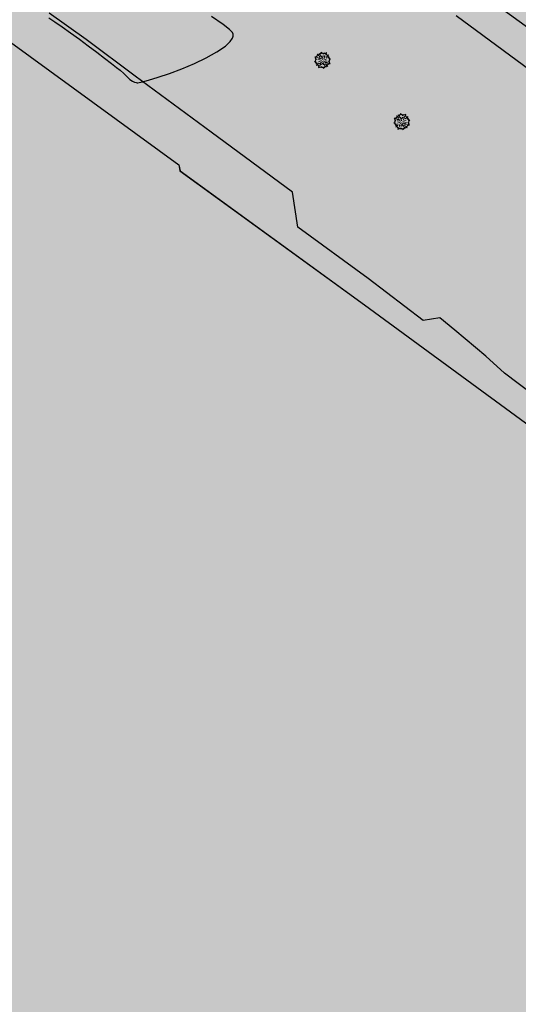
# Model space of a CAD drawing. Units: metres. Extents: x 268494 to 276854, y 8664079 to 8668409.
# Drawn here: x 268984 to 269044, y 8665421 to 8665540 of the extents above; entities that cross this region are included whole.
import ezdxf

# ---------------------------------------------------------------- set-up
doc = ezdxf.new("R2010")
doc.units = ezdxf.units.M
for name, color, linetype in [('00_Árboles', 7, 'Continuous'), ('01_PTO', 7, 'Continuous'), ('02_TIN', 7, 'Continuous'), ('TOP_Veredas', 252, 'Continuous')]:
    doc.layers.add(name, color=color, linetype=linetype)
doc.layers.add('PLANTAS', color=64, linetype='Continuous', lineweight=5)

# ---------------------------------------------------------------- blocks, each defined once
blk = doc.blocks.new('ARBUST~5')
at = {"layer": 'PLANTAS'}
for p, q in [((-0.179, 0.074), (-0.219, 0.104)), ((-0.149, 0.104), (-0.218, 0.104)), ((-0.169, 0.024), (-0.21, 0.063)), ((-0.179, 0.074), (-0.209, 0.063)), ((-0.209, 0.014), (-0.169, 0.024)), ((-0.189, -0.012), (-0.209, 0.014)), ((-0.169, 0.124), (-0.119, 0.134)), ((-0.149, 0.104), (-0.169, 0.124)), ((-0.149, 0.174), (-0.099, 0.154)), ((-0.119, 0.134), (-0.149, 0.174)), ((-0.149, 0.084), (-0.099, 0.054)), ((-0.079, 0.014), (-0.129, 0.024)), ((-0.109, 0.134), (-0.079, 0.104)), ((-0.109, 0.084), (-0.042, 0.032)), ((-0.099, 0.154), (-0.099, 0.194)), ((-0.099, 0.194), (-0.079, 0.174)), ((-0.079, 0.174), (-0.069, 0.154)), ((-0.069, 0.154), (-0.059, 0.214)), ((-0.059, 0.214), (-0.049, 0.184)), ((-0.059, 0.144), (-0.039, 0.094)), ((-0.049, 0.184), (-0.039, 0.234)), ((-0.039, 0.234), (-0.009, 0.194)), ((-0.024, 0.129), (-0.004, 0.022)), ((-0.009, 0.194), (0.001, 0.204)), ((0.001, 0.204), (0.011, 0.214)), ((0.011, 0.214), (0.021, 0.174)), ((0.011, 0.084), (0.021, 0.134)), ((0.021, 0.174), (0.054, 0.212)), ((0.121, 0.044), (0.029, 0.007)), ((0.081, 0.114), (0.035, 0.047)), ((0.081, 0.154), (0.051, 0.104)), ((0.071, 0.184), (0.054, 0.212)), ((0.071, 0.184), (0.112, 0.221)), ((0.101, 0.154), (0.112, 0.221)), ((0.101, 0.154), (0.121, 0.174)), ((0.131, 0.114), (0.101, 0.084)), ((0.121, 0.174), (0.131, 0.124)), ((0.131, 0.124), (0.171, 0.154)), ((0.171, 0.154), (0.151, 0.104)), ((0.191, 0.104), (0.151, 0.074)), ((0.151, 0.104), (0.191, 0.104)), ((0.151, 0.074), (0.211, 0.064)), ((0.211, 0.064), (0.181, 0.054)), ((0.181, 0.054), (0.231, 0.044)), ((0.231, 0.044), (0.191, 0.014)), ((0.191, 0.014), (0.21, -0.012)), ((-0.229, -0.042), (-0.189, -0.012)), ((-0.179, -0.052), (-0.229, -0.042)), ((-0.209, -0.062), (-0.179, -0.052)), ((-0.149, -0.072), (-0.209, -0.062)), ((-0.189, -0.102), (-0.149, -0.072)), ((-0.149, -0.102), (-0.189, -0.102)), ((-0.169, -0.152), (-0.149, -0.102)), ((-0.129, -0.122), (-0.169, -0.152)), ((-0.129, -0.112), (-0.099, -0.082)), ((-0.119, -0.172), (-0.129, -0.122)), ((-0.119, -0.042), (-0.027, -0.005)), ((-0.099, -0.152), (-0.119, -0.172)), ((-0.099, -0.152), (-0.11, -0.219)), ((-0.069, -0.182), (-0.11, -0.219)), ((-0.079, -0.112), (-0.033, -0.045)), ((-0.079, -0.152), (-0.049, -0.102)), ((-0.069, -0.182), (-0.052, -0.21)), ((-0.019, -0.172), (-0.052, -0.21)), ((-0.009, -0.082), (-0.019, -0.132)), ((-0.009, -0.212), (-0.019, -0.172)), ((0.001, -0.202), (-0.009, -0.212)), ((0.011, -0.192), (0.001, -0.202)), ((0.026, -0.127), (0.006, -0.02)), ((0.041, -0.232), (0.011, -0.192)), ((0.061, -0.142), (0.041, -0.092)), ((0.051, -0.182), (0.041, -0.232)), ((0.111, -0.082), (0.044, -0.03)), ((0.061, -0.212), (0.051, -0.182)), ((0.071, -0.152), (0.061, -0.212)), ((0.081, -0.172), (0.071, -0.152)), ((0.081, -0.012), (0.131, -0.022)), ((0.111, -0.132), (0.081, -0.102)), ((0.101, -0.192), (0.081, -0.172)), ((0.151, -0.082), (0.101, -0.052)), ((0.151, -0.172), (0.101, -0.152)), ((0.101, -0.152), (0.101, -0.192)), ((0.171, -0.122), (0.121, -0.132)), ((0.121, -0.132), (0.151, -0.172)), ((0.151, -0.102), (0.22, -0.102)), ((0.151, -0.102), (0.171, -0.122)), ((0.211, -0.012), (0.171, -0.022)), ((0.171, -0.022), (0.212, -0.061)), ((0.181, -0.072), (0.211, -0.061)), ((0.181, -0.072), (0.221, -0.102))]:
    blk.add_line(p, q, dxfattribs=at)
blk = doc.blocks.new('LOTES')
at = {"layer": 'TOP_Veredas', "flags": 128}
for points in [[(269036.6, 8665541.01), (269045.55, 8665534.41)], [(269048.2, 8665537.4), (268967.25, 8665596)], [(269065.26, 8665475.35), (269066.59, 8665477.16), (269066.78, 8665477.99), (269066.74, 8665479.02), (269066.23, 8665480.07), (269065.36, 8665480.77), (269058.98, 8665485.46), (269052.9, 8665489.81), (269042.48, 8665497.7), (269040.22, 8665499.74), (269036.46, 8665502.89), (269034.64, 8665504.38), (269032.63, 8665504.08), (269025.96, 8665509.15), (269017.44, 8665515.35), (269016.77, 8665519.59), (269006.94, 8665526.88), (268997.71, 8665533.66), (268991.79, 8665538.07), (268987.29, 8665541.28)], [(268975.18, 8665539.04), (268979.73, 8665539.84), (269002.99, 8665522.93), (269003.15, 8665522.2), (269025.49, 8665505.96), (269049.71, 8665488.26), (269061.12, 8665479.73), (269062.11, 8665476.84), (269063.69, 8665475.58), (269064.42, 8665476.02), (269065.19, 8665475.73), (269065.19, 8665475.29), (269064.42, 8665473.83), (269067.8, 8665471.22), (269068.18, 8665471.63), (269068.46, 8665472.2), (269071.42, 8665472.27), (269087.09, 8665460.83), (269113.51, 8665441.46), (269136.55, 8665424.53)]]:
    blk.add_lwpolyline(points, dxfattribs=at)
blk = doc.blocks.new('LOTESS')
at = {"layer": 'TOP_Veredas', "linetype": 'Continuous'}
blk.add_blockref('LOTES', (0, 0), dxfattribs=at)

msp = doc.modelspace()

# ---------------------------------------------------------------- hatches: boundary and pattern name
at = {"true_color": 0xe0e0e0}
h = msp.add_hatch(color=254, dxfattribs=at)
h.dxf.hatch_style = 1
edge = h.paths.add_edge_path()
edge.add_arc((269704.4222, 8665832.3415), 1754.5113, 235.4944946, 237.431785)
edge.add_arc((268804.4234, 8664424.5531), 83.6262, 237.882471, 264.41501)
edge.add_arc((268785.4773, 8664293.9068), 48.633, 59.976596, 77.16033, ccw=False)
edge.add_arc((268797.1985, 8664402.7377), 67.9049, 280.704187, 300.529154)
edge.add_arc((268844.1887, 8664319.6443), 27.5937, 96.991468, 116.927268, ccw=False)
edge.add_arc((268891.3024, 8663754.3272), 594.8508, 91.9924967, 94.867341, ccw=False)
edge.add_arc((269547.6266, 8694948.7859), 30607.4558, 268.73257131, 268.84347396)
edge.add_arc((266901.013, 8565936.3251), 98432.151, 88.806442091, 88.818962067, ccw=False)
edge.add_arc((268862.227, 8664111.9094), 251.5308, 59.698539, 69.246717, ccw=False)
edge.add_arc((269072.978, 8664309.1699), 86.1721, 157.095153, 166.643332, ccw=False)
edge.add_arc((268966.4445, 8664347.4819), 27.5723, 350.029806, 413.894076)
edge.add_arc((268941.9867, 8664316.4653), 67.0604, 52.627198, 69.621831)
edge.add_arc((268890.3128, 8664180.545), 212.4706, 69.322394, 78.929456)
edge.add_arc((269030.7488, 8664906.9669), 527.4024, 255.10158, 259.110121, ccw=False)
edge.add_arc((268907.6689, 8664447.9967), 52.2253, 233.778791, 256.130942, ccw=False)
edge.add_arc((268888.5587, 8664420.9486), 19.1205, 179.58834, 232.083022, ccw=False)
edge.add_arc((268935.5461, 8664416.2758), 66.2822, 77.736047, 175.838314, ccw=False)
edge.add_arc((269001.0857, 8664690.0153), 215.2128, 256.165796, 267.460309)
edge.add_arc((266180.8285, 8648020.4784), 16692.8694, 80.18327303, 80.30644332, ccw=False)
edge.add_arc((269028.7505, 8664477.9966), 9.247, 258.554288, 328.428795)
edge.add_arc((269020.6143, 8664460.9303), 20.1474, 37.357149, 72.206194)
edge.add_arc((269191.7566, 8665020.2998), 564.8195, 248.963032, 253.016107, ccw=False)
edge.add_arc((268992.025, 8664499.6062), 7.15, 205.899885, 244.999009, ccw=False)
edge.add_arc((268493.2332, 8664180.566), 584.9974, 32.685784, 33.8870009)
edge.add_arc((268999.9823, 8664522.53), 26.3729, 152.984947, 216.791037, ccw=False)
edge.add_arc((269046.8815, 8664495.9295), 80.2731, 136.340596, 151.275047, ccw=False)
edge.add_arc((268908.398, 8664636.1891), 116.892, 313.463662, 334.693874)
edge.add_arc((269232.6524, 8664523.5182), 227.3961, 151.663367, 163.993172, ccw=False)
edge.add_arc((269140.4482, 8664564.0713), 127.248, 134.629178, 148.02679, ccw=False)
edge.add_arc((268977.9415, 8664728.8424), 104.1779, 314.572271, 330.944877)
edge.add_arc((268946.7788, 8664735.0368), 134.7781, 335.080291, 356.23475)
edge.add_arc((269233.3017, 8664689.2132), 156.4668, 144.554631, 166.331813, ccw=False)
edge.add_arc((269412.4515, 8664567.6427), 372.9481, 135.973306, 145.300371, ccw=False)
edge.add_arc((267043.7948, 8666834.715), 2905.7994, 316.2915411, 317.8730645)
edge.add_arc((268979.3386, 8665089.6452), 299.7606, 317.095942, 336.043878)
edge.add_arc((268897.3867, 8665110.9147), 383.5388, 338.111592, 347.528537)
edge.add_arc((269407.6218, 8664994.8073), 139.7666, 146.255561, 166.224537, ccw=False)
edge.add_arc((269337.6151, 8665037.0889), 58.1871, 115.981625, 142.580319, ccw=False)
edge.add_arc((269358.72, 8664990.6349), 109.2006, 94.4685, 115.258204, ccw=False)
edge.add_arc((269372.683, 8664837.6981), 262.768, 80.739922, 94.905711, ccw=False)
edge.add_arc((269355.1921, 8664683.6887), 417.6527, 68.065072, 81.771559, ccw=False)
edge.add_arc((268981.9842, 8663734.1726), 1437.8702, 65.278769, 68.4039386, ccw=False)
edge.add_arc((269628.7689, 8665127.5377), 98.4023, 242.483627, 259.93181)
edge.add_arc((269616.0269, 8665116.6798), 86.1447, 267.031847, 291.509746)
edge.add_arc((269639.0863, 8665056.7902), 21.9769, 292.82806, 325.50848)
edge.add_arc((269525.7025, 8665146.0102), 166.2148, 322.291146, 325.683744)
edge.add_arc((269346.1724, 8665278.5896), 389.3269, 324.463581, 330.631578)
edge.add_arc((269589.1004, 8665143.8105), 111.5328, 329.76866, 354.052798)
edge.add_arc((269634.0066, 8665135.7363), 66.118, 356.981212, 380.463267)
edge.add_arc((269587.7248, 8665117.7396), 115.7731, 20.800095, 40.41854)
edge.add_arc((269506.0253, 8665049.8647), 221.9849, 40.084011, 56.930769)
edge.add_arc((269853.4584, 8665621.9856), 447.531, 231.742516, 239.623627, ccw=False)
edge.add_arc((269623.7126, 8665330.6386), 76.4971, 190.284173, 231.745207, ccw=False)
edge.add_arc((269682.5069, 8665342.3868), 136.4484, 174.274278, 190.730498, ccw=False)
edge.add_arc((269764.5291, 8665333.1803), 218.982, 153.48811, 174.018516, ccw=False)
edge.add_arc((269928.6066, 8665257.2842), 399.7197, 148.560033, 154.251629, ccw=False)
edge.add_arc((271107.0552, 8664497.3005), 1801.8837, 141.1705402, 147.4876333, ccw=False)
edge.add_arc((276069.7803, 8660546.9377), 8144.8914, 140.29463881, 141.41151772, ccw=False)
edge.add_arc((268395.5332, 8666922.6972), 1832.3028, 320.2161255, 325.20132)
edge.add_arc((269248.052, 8666329.8371), 793.9045, 325.223437, 342.4825336)
edge.add_arc((270200.3914, 8666016.7852), 208.8362, 143.036689, 159.220494, ccw=False)
edge.add_arc((270198.4456, 8666007.2739), 213.1812, 129.914393, 140.679009, ccw=False)
edge.add_arc((270568.9491, 8665560.9926), 793.2144, 125.2902182, 129.7572717, ccw=False)
edge.add_arc((269944.5901, 8666446.1048), 289.9549, 304.950142, 316.674542)
edge.add_arc((270063.3051, 8666332.4052), 125.5858, 317.248287, 350.934467)
edge.add_arc((269913.3702, 8666360.7604), 278.15, 350.032873, 362.312594)
edge.add_arc((265867.9157, 8666202.7003), 4326.6909, 2.2422974, 3.3603562)
edge.add_arc((270649.3661, 8666477.2248), 462.6716, 167.66209, 182.590631, ccw=False)
edge.add_arc((271091.4655, 8666383.4381), 914.6049, 162.9060093, 167.8403671, ccw=False)
edge.add_arc((262726.1002, 8669018.8614), 7856.0971, 342.46780097, 343.6861777)
edge.add_arc((268887.1194, 8667206.9453), 1434.1958, 344.019535, 349.141391)
edge.add_arc((269609.2342, 8667066.7095), 698.594, 349.2798823, 359.2988175)
edge.add_arc((270003.3136, 8667071.0442), 304.7347, 357.576882, 399.549636)
edge.add_arc((269772.366, 8666881.7792), 603.3271, 39.4434708, 46.7990063)
edge.add_arc((266855.2228, 8663693.049), 4925.0554, 47.4552112, 48.8779429)
edge.add_arc((270872.4812, 8668288.9373), 1179.0917, 224.6776821, 228.6988403, ccw=False)
edge.add_arc((270404.2997, 8667829.191), 522.9294, 207.059192, 224.926773, ccw=False)
edge.add_arc((263806.3688, 8664535.0699), 6851.6402, 26.49110481, 27.64739264)
edge.add_arc((268973.9301, 8667207.9818), 1034.2428, 29.3195009, 32.4059082)
edge.add_arc((269958.6228, 8667828.6676), 129.7927, 185.239104, 210.780132, ccw=False)
edge.add_arc((270044.4597, 8667842.7757), 216.6483, 158.630271, 186.881978, ccw=False)
edge.add_arc((269959.5392, 8667878.7699), 124.4771, 113.473276, 159.815969, ccw=False)
edge.add_arc((269898.1269, 8668017.8064), 27.5317, 295.448717, 339.124118)
edge.add_arc((269888.5552, 8668014.8808), 35.9613, 348.961902, 371.604388)
edge.add_arc((269615.7229, 8668072.8282), 312.205, 350.65161, 356.646789)
edge.add_arc((269914.9103, 8668055.6738), 12.532, 354.933313, 432.963448)
edge.add_arc((269842.2338, 8667767.9721), 309.2562, 75.707235, 81.562927)
edge.add_arc((264142.6117, 8645759.796), 23041.7751, 75.56215361, 76.00341519)
edge.add_arc((269327.7823, 8666815.7893), 1358.2163, 73.4096813, 76.7684644)
edge.add_arc((269555.7547, 8667732.4977), 413.8407, 78.443665, 89.302734)
edge.add_arc((269611.8545, 8668785.3338), 641.063, 260.8794014, 265.4312792, ccw=False)
edge.add_arc((269471.2839, 8667899.2301), 256.1253, 81.252008, 90.195956)
edge.add_arc((269461.4512, 8668486.9614), 331.7285, 263.021867, 271.547188, ccw=False)
edge.add_arc((269575.1087, 8668970.6194), 827.3799, 256.9588823, 259.2758575, ccw=False)
edge.add_arc((269380.2153, 8668130.6913), 34.8645, 76.405332, 113.38794)
edge.add_arc((269375.115, 8668149.1292), 16.1341, 122.79762, 168.665238)
edge.add_arc((269179.8629, 8668188.4477), 183.0376, 331.693904, 348.609957, ccw=False)
edge.add_arc((269343.1866, 8668100.3491), 2.5346, 148.996683, 256.880136)
edge.add_arc((269373.7085, 8668162.8931), 72.067, 244.436963, 260.914062)
edge.add_arc((269283.7802, 8667729.2121), 370.9303, 64.714229, 77.774562, ccw=False)
edge.add_arc((269410.4707, 8667989.6161), 81.4301, -0.936502, 67.054266, ccw=False)
edge.add_arc((269316.1577, 8667985.8532), 175.749, -31.989363, 0.792899, ccw=False)
edge.add_arc((269547.0475, 8667845.2724), 94.604, 149.878503, 172.356111)
edge.add_arc((266792.9057, 8668369.6893), 2709.1672, 345.7325151, 349.109866, ccw=False)
edge.add_arc((285444.3478, 8663476.3865), 16573.5757, 165.22866961, 166.04927838)
edge.add_arc((271519.7866, 8666940.3873), 2224.6199, 166.1726498, 170.2246021)
edge.add_arc((275297.4251, 8666421.9144), 6036.8496, 171.46276509, 178.24269252)
edge.add_arc((271657.4912, 8666459.3252), 2398.6292, 176.46931, 180.2485107)
edge.add_arc((270640.8108, 8666444.5563), 1381.9331, 179.8190148, 196.2419153)
edge.add_arc((268998.3883, 8665973.2241), 326.8396, 1.025613, 15.040315, ccw=False)
edge.add_arc((269029.9094, 8665981.4764), 295.276, 314.131103, 359.533888, ccw=False)
edge.add_arc((269119.624, 8665895.4504), 171.1214, 279.481174, 312.626741, ccw=False)
edge.add_arc((269084.4921, 8666092.5349), 371.3071, 273.607471, 279.818734, ccw=False)
edge.add_arc((269152.869, 8664593.2088), 1129.652, 92.2837092, 96.3959116)
edge.add_arc((269051.0478, 8665532.2443), 185.15, 97.454052, 115.521319)
edge.add_arc((269051.9885, 8665549.6865), 170.0209, 118.341013, 145.462053)
edge.add_arc((269091.7606, 8665516.687), 221.5408, 144.263371, 191.750583)
edge.add_arc((269586.6379, 8665621.1977), 727.3326, 191.8717322, 201.343497)
edge.add_arc((268379.098, 8665168.4789), 562.4417, 11.363563, 19.52735, ccw=False)
edge.add_arc((268601.285, 8665219.5054), 334.6148, -3.289253, 10.293695, ccw=False)
edge.add_arc((268435.6689, 8665227.333), 500.41, 347.742468, 356.903993, ccw=False)
edge.add_arc((268132.9707, 8665292.5272), 810.049, 342.125624, 347.7818423, ccw=False)
edge.add_arc((260936.4641, 8667746.4224), 8413.3223, 340.18594201, 341.26330053, ccw=False)
edge.add_arc((285715.128, 8659567.5904), 17684.7952, 162.46922646, 162.84854284)
edge.add_arc((267999.4885, 8665036.6749), 855.831, 334.4655665, 342.7448349, ccw=False)
edge.add_arc((274329.2221, 8661828.6216), 6240.7122, 152.93898004, 154.43414816)
edge.add_arc((269014.4805, 8664376.2101), 346.9606, 155.191599, 163.104006)
edge.add_arc((268733.1823, 8664465.66), 51.9493, 167.335875, 193.329502)
edge.add_arc((268818.384, 8664482.538), 138.7843, 192.000038, 203.898354)
edge.add_arc((269109.2197, 8664601.3964), 452.9293, 202.740313, 208.324387)

# ---------------------------------------------------------------- linework, layer by layer
at = {"layer": '01_PTO', "color": 3}
msp.add_lwpolyline([(268975.1836, 8665539.0423), (268979.726, 8665539.8359), (269002.9871, 8665522.9318), (269003.1459, 8665522.2016), (269025.4856, 8665505.9634), (269049.7072, 8665488.2583), (269061.1213, 8665479.7337), (269062.106, 8665476.8449), (269063.6943, 8665475.575), (269064.4248, 8665476.0195), (269065.1872, 8665475.7338), (269065.1872, 8665475.2893), (269064.4248, 8665473.829), (269067.7976, 8665471.2187), (269068.1788, 8665471.6314), (269068.4647, 8665472.2028), (269071.4188, 8665472.2663), (269087.0908, 8665460.8279), (269113.5085, 8665441.4636), (269136.5496, 8665424.5281)], dxfattribs=at)
at = {"layer": '02_TIN', "color": 32, "linetype": 'Continuous', "lineweight": -3, "elevation": 22.5}
msp.add_lwpolyline([(268987.2395, 8665540.7067), (268987.9846, 8665540.2404), (268988.8839, 8665539.6281), (268989.8895, 8665538.9108), (268990.9533, 8665538.1293), (268992.0276, 8665537.3246), (268993.0644, 8665536.5376), (268994.0158, 8665535.8092), (268994.8339, 8665535.1802), (268995.4708, 8665534.6917), (268995.8785, 8665534.3844), (268996.356, 8665533.9742), (268996.7291, 8665533.5799), (268997.0715, 8665533.2383), (268997.3728, 8665533.0276), (268997.6395, 8665532.9186), (268997.8455, 8665532.8736), (268997.9588, 8665532.8603), (268998.0214, 8665532.8593), (268998.2012, 8665532.8786), (268998.5961, 8665532.9577), (268999.3262, 8665533.1493), (269000.4998, 8665533.5111), (269001.8785, 8665533.9875), (269003.3709, 8665534.5561), (269004.8859, 8665535.1942), (269006.3322, 8665535.8792), (269007.6187, 8665536.5887), (269008.654, 8665537.2999), (269009.2402, 8665537.8549), (269009.5079, 8665538.2555), (269009.5936, 8665538.5124), (269009.6065, 8665538.6372), (269009.5946, 8665538.7223), (269009.4924, 8665538.9226), (269009.1521, 8665539.2944), (269008.3762, 8665539.9125), (269006.9459, 8665540.8583)], dxfattribs=at)

# ---------------------------------------------------------------- block references
msp.add_blockref('LOTESS', (0, 0))
at = {"layer": '00_Árboles', "xscale": 4.231523550085399, "yscale": 4.231523550085399, "zscale": 4.231523550085399}
for p in [(269020.412, 8665535.5679), (269020.412, 8665535.5679), (269030.02, 8665528.1296), (269030.02, 8665528.1296)]:
    msp.add_blockref('ARBUST~5', p, dxfattribs=at)

doc.saveas('drawing.dxf')
